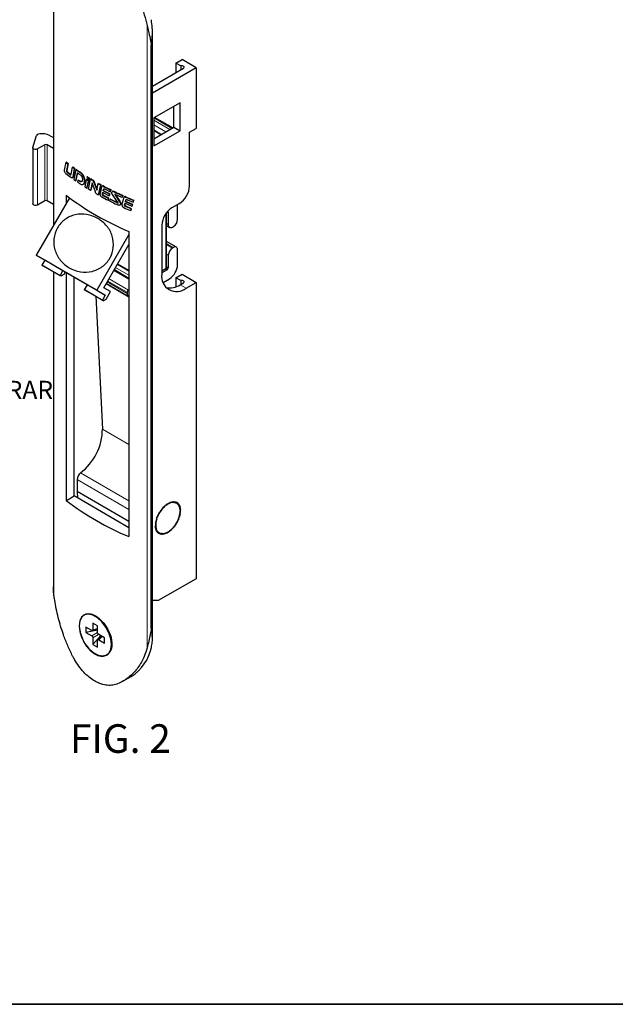
# Paper-space layout 'PAG.2(2)(2)' of a CAD drawing. Units: millimetres. Extents: x 10 to 203, y 5 to 287.
# Drawn here: x 99 to 151, y 10 to 96 of the extents above; entities that cross this region are included whole.
import ezdxf

# ---------------------------------------------------------------- set-up
doc = ezdxf.new("R2010")
doc.units = ezdxf.units.MM
doc.layers.add('LAYOUT_', color=7, linetype='Continuous', lineweight=35)
doc.layers.add('TEXTOS_EM_PORTUGUES', color=7, linetype='Continuous')
doc.styles.add('SLDTEXTSTYLE0', font='TXT', dxfattribs={"width": 0.7})

# ---------------------------------------------------------------- blocks, each defined once
blk = doc.blocks.new('SW_NOTE_0_12')
at = {"layer": 'TEXTOS_EM_PORTUGUES', "color": 0, "char_height": 1.5875, "attachment_point": 2, "style": 'SLDTEXTSTYLE0'}
for s, insert in [('PRESSIONAR E EMPURRAR', (11.435, 2.046)), ('O INDICADOR', (11.89, -1.07))]:
    blk.add_mtext(s, dxfattribs=dict(at, insert=insert))

psp = doc.layouts.new('PAG.2(2)(2)')

# ---------------------------------------------------------------- linework, layer by layer
at = {"color": 8, "linetype": 'Continuous', "lineweight": 18}
for p, q in [((102.053, 100.427), (102.053, 78.233)), ((110.21, 95.648), (110.21, 41.189)), ((110.571, 93.94), (110.59, 93.951)), ((112.384, 86.635), (110.793, 87.554)), ((110.793, 87.35), (112.207, 86.533)), ((111.854, 86.329), (110.793, 86.941)), ((110.793, 86.501), (111.473, 86.109)), ((111.421, 86.079), (110.793, 86.442)), ((100.617, 79.935), (100.617, 84.835)), ((101.253, 80.303), (101.253, 85.202)), ((101.465, 80.303), (101.465, 85.202)), ((103.187, 82.96), (103.151, 82.94)), ((103.738, 82.416), (103.703, 82.396)), ((104.773, 82.041), (104.737, 82.02)), ((106.311, 81.615), (106.276, 81.595)), ((106.41, 81.585), (106.375, 81.564)), ((108.247, 80.672), (108.211, 80.652)), ((108.356, 80.647), (108.32, 80.627)), ((111.984, 79.354), (112.065, 79.307)), ((111.842, 74.353), (111.842, 79.168)), ((111.915, 78.302), (112.065, 78.216)), ((111.915, 76.566), (112.516, 76.219)), ((111.915, 76.465), (112.428, 76.169)), ((111.915, 75.627), (112.065, 75.54)), ((107.296, 74.202), (108.615, 73.441)), ((107.341, 74.278), (108.615, 73.543)), ((107.447, 74.462), (108.615, 73.787)), ((108.615, 74.175), (107.615, 74.753)), ((107.637, 74.791), (108.615, 74.226)), ((111.824, 74.343), (111.959, 74.265)), ((111.915, 74.535), (112.065, 74.449)), ((102.053, 74.058), (102.053, 45.778)), ((106.766, 73.283), (108.459, 72.306)), ((106.872, 73.467), (108.565, 72.489)), ((106.622, 73.033), (108.615, 71.883)), ((106.72, 73.203), (108.459, 72.198)), ((113.091, 72.958), (113.621, 72.652)), ((106.299, 60.331), (108.615, 58.994)), ((104.376, 56.489), (108.615, 54.042)), ((108.615, 53.291), (104.075, 55.912)), ((105.87, 42.534), (105.366, 42.243)), ((105.87, 42.888), (105.463, 42.769)), ((105.964, 42.364), (105.463, 42.075)), ((110.571, 42.881), (110.59, 42.892)), ((106.273, 42.189), (105.967, 41.896))]:
    psp.add_line(p, q, dxfattribs=at)
at = {"color": 7, "linetype": 'Continuous', "lineweight": 25}
for p, q in [((102.008, 99.844), (102.008, 78.154)), ((110.669, 41.996), (110.669, 95.121)), ((110.571, 42.881), (110.571, 93.94)), ((110.59, 93.951), (110.59, 42.892)), ((112.738, 92.351), (113.268, 92.657)), ((113.172, 92.1), (112.738, 92.351)), ((112.738, 92.351), (112.738, 91.534)), ((114.505, 91.943), (113.268, 92.657)), ((114.505, 91.943), (110.669, 89.728)), ((110.669, 90.34), (113.396, 91.914)), ((113.172, 92.1), (113.172, 91.785)), ((114.505, 91.943), (114.505, 86.635)), ((113.091, 88.881), (110.793, 87.554)), ((113.091, 86.431), (113.091, 88.881)), ((112.561, 86.737), (112.561, 88.575)), ((110.793, 87.554), (110.793, 85.105)), ((112.457, 86.677), (110.866, 87.596)), ((110.793, 85.716), (112.561, 86.737)), ((110.793, 85.105), (113.091, 86.431)), ((112.561, 86.737), (113.091, 86.431)), ((113.926, 86.3), (114.505, 86.635)), ((113.926, 81.606), (113.926, 86.3)), ((100.194, 84.962), (100.519, 86.027)), ((101.71, 86), (102.008, 85.828)), ((100.19, 84.937), (100.19, 80.037)), ((101.253, 85.202), (100.617, 84.835)), ((102.008, 84.889), (101.465, 85.202)), ((102.972, 82.987), (103.108, 83.672)), ((103.144, 83.692), (103.108, 83.672)), ((103.272, 83.545), (103.151, 82.94)), ((103.308, 83.565), (103.187, 82.96)), ((103.236, 82.819), (103.201, 82.798)), ((103.308, 83.565), (103.272, 83.545)), ((103.555, 82.636), (103.68, 83.24)), ((103.715, 83.26), (103.68, 83.24)), ((103.82, 83.139), (103.703, 82.396)), ((103.855, 83.16), (103.738, 82.416)), ((103.964, 83.037), (103.783, 82.175)), ((103.855, 83.16), (103.82, 83.139)), ((103.956, 82.053), (104.104, 82.761)), ((103.999, 83.058), (103.964, 83.037)), ((103.991, 82.074), (104.139, 82.781)), ((104.104, 82.761), (104.3, 82.624)), ((104.358, 82.811), (104.323, 82.791)), ((103.513, 82.608), (103.478, 82.587)), ((103.645, 82.301), (103.695, 82.33)), ((103.991, 82.074), (103.956, 82.053)), ((104.139, 82.09), (104.107, 81.948)), ((104.175, 82.11), (104.139, 82.09)), ((104.263, 82.007), (104.139, 82.09)), ((104.298, 82.027), (104.175, 82.11)), ((104.298, 82.027), (104.263, 82.007)), ((104.881, 82.152), (104.742, 81.527)), ((104.916, 82.173), (104.881, 82.152)), ((105.066, 82.034), (104.881, 82.152)), ((105.101, 82.055), (104.916, 82.173)), ((104.926, 81.41), (105.066, 82.034)), ((104.976, 82.411), (104.941, 82.391)), ((104.961, 81.431), (105.101, 82.055)), ((105.062, 81.328), (105.264, 82.193)), ((105.101, 82.055), (105.066, 82.034)), ((105.128, 82.276), (105.086, 82.098)), ((105.122, 82.118), (105.086, 82.098)), ((105.163, 82.296), (105.122, 82.118)), ((105.163, 82.296), (105.128, 82.276)), ((105.403, 81.862), (105.249, 81.214)), ((105.299, 82.214), (105.264, 82.193)), ((105.438, 81.883), (105.285, 81.235)), ((105.68, 81.092), (105.403, 81.862)), ((105.447, 82.126), (105.412, 82.105)), ((105.565, 81.964), (105.53, 81.944)), ((105.53, 81.944), (105.792, 81.243)), ((105.565, 81.964), (105.827, 81.264)), ((104.588, 81.734), (104.642, 81.765)), ((104.961, 81.431), (104.926, 81.41)), ((105.249, 81.214), (105.062, 81.328)), ((105.285, 81.235), (105.249, 81.214)), ((105.792, 81.243), (105.924, 81.81)), ((106.12, 81.702), (105.916, 80.825)), ((105.959, 81.831), (105.924, 81.81)), ((106.155, 81.722), (105.952, 80.845)), ((106.228, 81.532), (106.086, 80.942)), ((106.155, 81.722), (106.12, 81.702)), ((106.309, 81.616), (106.255, 81.585)), ((106.296, 80.884), (106.33, 81.034)), ((106.33, 81.034), (106.887, 80.739)), ((106.331, 80.905), (106.366, 81.054)), ((106.363, 81.164), (106.398, 81.299)), ((106.398, 81.184), (106.363, 81.164)), ((106.932, 80.865), (106.363, 81.164)), ((106.398, 81.184), (106.433, 81.319)), ((106.433, 81.319), (106.398, 81.299)), ((106.967, 80.885), (106.398, 81.184)), ((106.433, 81.319), (106.45, 81.348)), ((106.523, 81.315), (106.97, 81.082)), ((106.97, 81.082), (107.015, 81.235)), ((107.006, 81.102), (106.97, 81.082)), ((107.006, 81.102), (107.051, 81.255)), ((107.051, 81.255), (107.015, 81.235)), ((107.196, 81.132), (107.149, 81.105)), ((107.399, 81.085), (107.364, 81.064)), ((103.406, 80.576), (100.495, 75.535)), ((101.253, 80.303), (100.617, 79.935)), ((102.008, 79.99), (101.465, 80.303)), ((103.135, 80.106), (103.135, 80.785)), ((105.952, 80.845), (105.916, 80.825)), ((106.331, 80.905), (106.296, 80.884)), ((106.447, 80.74), (106.411, 80.719)), ((106.829, 80.502), (106.411, 80.719)), ((106.864, 80.522), (106.447, 80.74)), ((106.786, 80.36), (106.829, 80.502)), ((106.821, 80.381), (106.786, 80.36)), ((106.821, 80.381), (106.864, 80.522)), ((106.864, 80.522), (106.829, 80.502)), ((106.887, 80.739), (106.932, 80.865)), ((106.923, 80.76), (106.887, 80.739)), ((106.923, 80.76), (106.967, 80.885)), ((106.929, 80.288), (106.973, 80.432)), ((106.967, 80.885), (106.932, 80.865)), ((107.008, 80.452), (106.973, 80.432)), ((106.973, 80.432), (107.629, 80.114)), ((107.008, 80.452), (107.664, 80.134)), ((107.647, 80.166), (107.175, 80.84)), ((107.437, 80.834), (107.402, 80.814)), ((107.402, 80.814), (107.773, 80.249)), ((107.986, 80.602), (107.421, 80.865)), ((107.437, 80.834), (107.808, 80.269)), ((107.664, 80.134), (107.629, 80.114)), ((107.808, 80.269), (107.773, 80.249)), ((108.033, 80.754), (107.986, 80.602)), ((108.022, 80.623), (107.986, 80.602)), ((108.159, 80.587), (107.997, 80.006)), ((108.068, 80.774), (108.022, 80.623)), ((108.068, 80.774), (108.033, 80.754)), ((108.246, 80.674), (108.186, 80.639)), ((108.31, 80.223), (108.345, 80.359)), ((108.345, 80.243), (108.31, 80.223)), ((108.933, 79.955), (108.31, 80.223)), ((108.345, 80.243), (108.381, 80.379)), ((108.381, 80.379), (108.345, 80.359)), ((108.968, 79.976), (108.345, 80.243)), ((108.381, 80.379), (108.4, 80.41)), ((108.482, 80.381), (108.973, 80.173)), ((108.973, 80.173), (109.021, 80.332)), ((109.008, 80.193), (108.973, 80.173)), ((109.008, 80.193), (109.056, 80.353)), ((109.056, 80.353), (109.021, 80.332)), ((107.788, 79.902), (107.856, 79.941)), ((107.889, 79.97), (107.854, 79.95)), ((107.889, 79.97), (107.855, 79.944)), ((108.235, 79.944), (108.274, 80.091)), ((108.27, 79.964), (108.235, 79.944)), ((108.27, 79.964), (108.309, 80.111)), ((108.274, 80.091), (108.884, 79.827)), ((108.397, 79.806), (108.361, 79.786)), ((108.818, 79.589), (108.361, 79.786)), ((108.854, 79.609), (108.397, 79.806)), ((108.771, 79.445), (108.818, 79.589)), ((108.806, 79.466), (108.771, 79.445)), ((108.806, 79.466), (108.854, 79.609)), ((108.854, 79.609), (108.818, 79.589)), ((108.884, 79.827), (108.933, 79.955)), ((108.92, 79.848), (108.884, 79.827)), ((108.92, 79.848), (108.968, 79.976)), ((108.968, 79.976), (108.933, 79.955)), ((111.915, 74.455), (111.915, 79.269)), ((112.065, 79.307), (112.065, 78.216)), ((113.042, 80.075), (112.384, 79.695)), ((112.879, 78.685), (112.879, 79.981)), ((108.615, 77.621), (108.615, 50.92)), ((111.5, 78.164), (111.5, 73.877)), ((111.915, 78.129), (112.172, 77.981)), ((112.428, 78.006), (112.516, 78.056)), ((108.615, 77.351), (105.798, 72.473)), ((112.772, 76.245), (111.915, 76.739)), ((106.423, 72.69), (108.615, 76.485)), ((112.516, 76.219), (112.428, 76.169)), ((112.879, 74.714), (112.879, 76.01)), ((105.798, 72.473), (100.495, 75.535)), ((100.495, 75.535), (101.245, 75.102)), ((101.245, 75.102), (100.995, 74.669)), ((102.836, 74.183), (101.245, 75.102)), ((112.065, 75.54), (112.065, 74.449)), ((100.995, 74.669), (101.07, 74.625)), ((102.586, 73.75), (100.995, 74.669)), ((102.661, 73.707), (101.07, 74.625)), ((102.586, 73.75), (102.836, 74.183)), ((103.036, 74.068), (102.836, 74.183)), ((108.615, 73.491), (107.318, 74.24)), ((107.615, 74.753), (108.615, 74.175)), ((111.842, 74.353), (111.5, 74.156)), ((111.959, 74.265), (111.5, 74)), ((102.008, 74.084), (102.008, 46.528)), ((102.661, 73.707), (102.586, 73.75)), ((102.911, 73.851), (102.661, 73.707)), ((103.036, 74.068), (102.911, 73.851)), ((104.957, 72.958), (103.036, 74.068)), ((103.135, 54.084), (103.135, 74.011)), ((103.81, 54.474), (103.81, 73.621)), ((111.609, 73.165), (112.172, 73.489)), ((112.738, 73.57), (113.268, 73.877)), ((113.172, 73.32), (112.738, 73.57)), ((112.738, 73.57), (112.738, 72.788)), ((113.172, 73.32), (113.172, 73.004)), ((113.268, 73.877), (114.505, 73.162)), ((104.957, 72.958), (104.707, 72.525)), ((106.298, 71.607), (104.707, 72.525)), ((104.782, 72.482), (104.707, 72.525)), ((106.373, 71.564), (104.782, 72.482)), ((106.548, 72.04), (104.957, 72.958)), ((105.798, 72.473), (106.548, 72.04)), ((106.998, 72.358), (106.423, 72.69)), ((106.646, 73.076), (108.563, 71.969)), ((108.615, 72.518), (108.565, 72.489)), ((113.091, 72.958), (113.396, 73.134)), ((113.621, 72.652), (114.505, 73.162)), ((114.505, 73.162), (114.505, 47.237)), ((105.711, 71.946), (106.299, 60.331)), ((106.548, 72.04), (106.298, 71.607)), ((106.298, 71.607), (106.373, 71.564)), ((106.373, 71.564), (106.623, 71.708)), ((106.623, 71.708), (106.998, 72.358)), ((108.459, 72.306), (108.459, 72.198)), ((104.075, 55.912), (104.075, 54.859)), ((103.135, 54.084), (103.81, 54.474)), ((108.615, 51.7), (103.81, 54.474)), ((108.615, 52.238), (104.075, 54.859)), ((104.075, 54.859), (104.12, 54.295)), ((111.536, 53.422), (111.538, 53.31)), ((111.536, 53.422), (111.613, 53.395)), ((111.613, 53.395), (111.572, 53.419)), ((111.619, 53.512), (111.613, 53.395)), ((111.619, 53.512), (111.69, 53.475)), ((111.69, 53.475), (111.648, 53.499)), ((111.704, 53.596), (111.69, 53.475)), ((111.704, 53.596), (111.77, 53.549)), ((111.792, 53.672), (111.77, 53.549)), ((111.792, 53.672), (111.851, 53.616)), ((111.881, 53.742), (111.851, 53.616)), ((111.881, 53.742), (111.934, 53.677)), ((111.971, 53.803), (111.934, 53.677)), ((111.971, 53.803), (112.017, 53.73)), ((112.061, 53.857), (112.017, 53.73)), ((112.061, 53.857), (112.1, 53.775)), ((112.151, 53.902), (112.1, 53.775)), ((112.151, 53.902), (112.183, 53.812)), ((112.24, 53.938), (112.183, 53.812)), ((112.24, 53.938), (112.265, 53.841)), ((112.328, 53.965), (112.265, 53.841)), ((112.328, 53.965), (112.345, 53.862)), ((112.414, 53.983), (112.345, 53.862)), ((112.414, 53.983), (112.423, 53.874)), ((112.498, 53.991), (112.423, 53.874)), ((112.498, 53.991), (112.499, 53.878)), ((112.578, 53.99), (112.499, 53.878)), ((112.578, 53.99), (112.571, 53.873)), ((112.655, 53.98), (112.571, 53.873)), ((112.655, 53.98), (112.64, 53.859)), ((112.728, 53.961), (112.64, 53.859)), ((112.728, 53.961), (112.705, 53.837)), ((112.797, 53.932), (112.705, 53.837)), ((112.797, 53.932), (112.766, 53.806)), ((112.86, 53.894), (112.766, 53.806)), ((112.86, 53.894), (112.822, 53.767)), ((112.918, 53.848), (112.822, 53.767)), ((112.918, 53.848), (112.873, 53.721)), ((112.97, 53.793), (112.873, 53.721)), ((112.97, 53.793), (112.918, 53.666)), ((113.016, 53.73), (112.918, 53.666)), ((113.016, 53.73), (112.958, 53.605)), ((113.056, 53.659), (112.958, 53.605)), ((113.056, 53.659), (112.991, 53.536)), ((113.089, 53.581), (112.991, 53.536)), ((113.089, 53.581), (113.019, 53.461)), ((113.115, 53.496), (113.019, 53.461)), ((113.115, 53.496), (113.04, 53.38)), ((111.03, 52.554), (111.129, 52.607)), ((111.03, 52.554), (111.091, 52.5)), ((111.074, 52.671), (111.172, 52.714)), ((111.074, 52.671), (111.129, 52.607)), ((111.129, 52.607), (111.089, 52.63)), ((111.125, 52.787), (111.221, 52.82)), ((111.125, 52.787), (111.172, 52.714)), ((111.172, 52.714), (111.133, 52.737)), ((111.181, 52.901), (111.276, 52.924)), ((111.181, 52.901), (111.221, 52.82)), ((111.221, 52.82), (111.183, 52.842)), ((111.276, 52.924), (111.238, 52.946)), ((111.243, 53.012), (111.335, 53.026)), ((111.243, 53.012), (111.276, 52.924)), ((111.335, 53.026), (111.297, 53.048)), ((111.31, 53.121), (111.399, 53.124)), ((111.31, 53.121), (111.335, 53.026)), ((111.399, 53.124), (111.36, 53.147)), ((111.381, 53.226), (111.399, 53.124)), ((111.381, 53.226), (111.467, 53.219)), ((111.467, 53.219), (111.428, 53.242)), ((111.457, 53.327), (111.467, 53.219)), ((111.457, 53.327), (111.538, 53.31)), ((111.538, 53.31), (111.498, 53.333)), ((113.067, 52.65), (112.969, 52.588)), ((113.029, 52.533), (112.969, 52.588)), ((113.098, 52.766), (113, 52.695)), ((113.067, 52.65), (113, 52.695)), ((113.122, 52.88), (113.026, 52.801)), ((113.098, 52.766), (113.026, 52.801)), ((113.135, 53.405), (113.04, 53.38)), ((113.139, 52.993), (113.045, 52.906)), ((113.122, 52.88), (113.045, 52.906)), ((113.135, 53.405), (113.054, 53.294)), ((113.147, 53.309), (113.054, 53.294)), ((113.149, 53.102), (113.057, 53.008)), ((113.139, 52.993), (113.057, 53.008)), ((113.147, 53.309), (113.062, 53.203)), ((113.151, 53.208), (113.062, 53.203)), ((113.151, 53.208), (113.063, 53.107)), ((113.149, 53.102), (113.063, 53.107)), ((110.908, 51.88), (110.997, 51.981)), ((110.908, 51.88), (110.998, 51.885)), ((110.911, 51.986), (111.003, 52.08)), ((110.911, 51.986), (110.997, 51.981)), ((110.913, 51.779), (110.998, 51.885)), ((110.913, 51.779), (111.006, 51.794)), ((110.92, 52.095), (111.015, 52.182)), ((110.92, 52.095), (111.003, 52.08)), ((110.925, 51.682), (111.006, 51.794)), ((110.925, 51.682), (111.02, 51.708)), ((110.937, 52.208), (111.034, 52.287)), ((110.937, 52.208), (111.015, 52.182)), ((110.944, 51.591), (111.02, 51.708)), ((110.961, 52.322), (111.059, 52.393)), ((110.961, 52.322), (111.034, 52.287)), ((110.992, 52.438), (111.091, 52.5)), ((110.992, 52.438), (111.059, 52.393)), ((111.059, 52.393), (111.018, 52.417)), ((111.091, 52.5), (111.05, 52.523)), ((112.441, 51.576), (112.447, 51.693)), ((112.523, 51.666), (112.447, 51.693)), ((112.603, 51.761), (112.521, 51.778)), ((112.523, 51.666), (112.521, 51.778)), ((112.678, 51.862), (112.593, 51.869)), ((112.603, 51.761), (112.593, 51.869)), ((112.75, 51.967), (112.661, 51.963)), ((112.678, 51.862), (112.661, 51.963)), ((112.817, 52.075), (112.725, 52.062)), ((112.75, 51.967), (112.725, 52.062)), ((112.879, 52.187), (112.784, 52.163)), ((112.817, 52.075), (112.784, 52.163)), ((112.935, 52.301), (112.838, 52.268)), ((112.879, 52.187), (112.838, 52.268)), ((112.985, 52.417), (112.887, 52.374)), ((112.935, 52.301), (112.887, 52.374)), ((113.029, 52.533), (112.931, 52.481)), ((112.985, 52.417), (112.931, 52.481)), ((110.944, 51.591), (111.041, 51.627)), ((110.97, 51.507), (111.041, 51.627)), ((110.97, 51.507), (111.068, 51.552)), ((111.003, 51.429), (111.068, 51.552)), ((111.003, 51.429), (111.102, 51.483)), ((111.043, 51.358), (111.102, 51.483)), ((111.043, 51.358), (111.141, 51.422)), ((111.089, 51.295), (111.141, 51.422)), ((111.089, 51.295), (111.187, 51.367)), ((111.142, 51.24), (111.187, 51.367)), ((111.142, 51.24), (111.238, 51.32)), ((111.2, 51.194), (111.238, 51.32)), ((111.2, 51.194), (111.294, 51.282)), ((111.263, 51.156), (111.294, 51.282)), ((111.263, 51.156), (111.354, 51.251)), ((111.331, 51.127), (111.354, 51.251)), ((111.331, 51.127), (111.419, 51.229)), ((111.404, 51.108), (111.419, 51.229)), ((111.404, 51.108), (111.489, 51.215)), ((111.481, 51.097), (111.489, 51.215)), ((111.481, 51.097), (111.561, 51.21)), ((111.562, 51.097), (111.561, 51.21)), ((111.562, 51.097), (111.637, 51.213)), ((111.645, 51.105), (111.637, 51.213)), ((111.645, 51.105), (111.715, 51.226)), ((111.731, 51.123), (111.715, 51.226)), ((111.731, 51.123), (111.795, 51.246)), ((111.819, 51.15), (111.795, 51.246)), ((111.819, 51.15), (111.877, 51.276)), ((111.909, 51.186), (111.877, 51.276)), ((111.909, 51.186), (111.96, 51.313)), ((111.999, 51.231), (111.96, 51.313)), ((111.999, 51.231), (112.043, 51.358)), ((112.089, 51.285), (112.043, 51.358)), ((112.089, 51.285), (112.126, 51.411)), ((112.179, 51.346), (112.126, 51.411)), ((112.179, 51.346), (112.208, 51.472)), ((112.268, 51.416), (112.208, 51.472)), ((112.268, 51.416), (112.29, 51.539)), ((112.355, 51.492), (112.29, 51.539)), ((112.355, 51.492), (112.369, 51.613)), ((112.441, 51.576), (112.369, 51.613)), ((114.505, 47.237), (111.182, 45.319)), ((111.182, 45.319), (110.669, 45.326)), ((104.694, 44.052), (104.666, 44.037)), ((105.87, 43.126), (105.463, 43.361)), ((105.463, 43.361), (105.463, 42.769)), ((105.87, 42.534), (105.87, 43.126)), ((105.366, 42.713), (104.853, 43.009)), ((104.853, 43.009), (104.853, 42.539)), ((105.87, 42.74), (104.853, 42.539)), ((104.853, 42.539), (105.366, 42.243)), ((105.424, 42.702), (105.87, 42.832)), ((106.145, 42.263), (105.463, 41.483)), ((106.225, 42.217), (105.889, 41.896)), ((106.48, 42.07), (105.967, 42.366)), ((105.463, 42.075), (105.463, 41.483)), ((105.463, 41.483), (105.87, 41.248)), ((105.87, 41.248), (105.87, 41.84)), ((105.967, 41.896), (106.48, 41.6)), ((106.48, 41.6), (106.48, 42.07)), ((106.666, 40.572), (106.694, 40.588)), ((108.085, 38.264), (108.825, 38.691))]:
    psp.add_line(p, q, dxfattribs=at)
at = {"color": 7, "linetype": 'Continuous', "lineweight": 25, "flags": 128}
for points in [[(113.396, 91.914), (113.436, 91.947), (113.454, 91.986), (113.448, 92.025), (113.419, 92.061), (113.37, 92.09), (113.307, 92.107), (113.239, 92.11), (113.172, 92.1)], [(100.617, 84.835), (100.553, 84.808), (100.478, 84.794), (100.399, 84.794), (100.325, 84.809), (100.261, 84.836), (100.216, 84.873), (100.193, 84.916), (100.194, 84.962)], [(100.617, 79.935), (100.553, 79.909), (100.478, 79.895), (100.399, 79.895), (100.325, 79.909), (100.261, 79.936), (100.216, 79.974), (100.193, 80.017), (100.19, 80.037)], [(113.396, 73.134), (113.436, 73.167), (113.454, 73.205), (113.448, 73.245), (113.419, 73.281), (113.37, 73.309), (113.307, 73.326), (113.239, 73.33), (113.172, 73.32)], [(113.118, 53.173), (113.059, 53.546), (112.888, 53.811), (112.625, 53.939), (112.297, 53.916), (111.941, 53.744), (111.594, 53.443), (111.294, 53.044), (111.074, 52.591), (110.958, 52.133), (110.958, 51.719), (111.074, 51.395), (111.294, 51.196), (111.594, 51.143), (111.941, 51.242), (112.297, 51.482), (112.625, 51.837), (112.888, 52.269), (113.059, 52.731), (113.118, 53.173)], [(107.081, 41.488), (107.023, 41.981), (106.856, 42.501), (106.592, 43.004), (106.254, 43.451), (105.868, 43.805), (105.465, 44.037), (105.079, 44.129), (104.74, 44.073), (104.477, 43.874), (104.309, 43.548), (104.252, 43.121), (104.309, 42.628), (104.477, 42.108), (104.74, 41.605), (105.079, 41.158), (105.465, 40.804), (105.868, 40.572), (106.254, 40.48), (106.592, 40.536), (106.856, 40.735), (107.023, 41.061), (107.081, 41.488)], [(104.339, 43.461), (104.35, 43.543), (104.424, 43.768), (104.539, 43.956), (104.683, 44.087), (104.864, 44.167), (105.061, 44.191), (105.284, 44.159), (105.507, 44.08), (105.745, 43.951), (105.97, 43.787), (106.196, 43.581), (106.405, 43.349), (106.6, 43.087), (106.771, 42.805), (106.916, 42.504), (107.027, 42.196), (107.101, 41.884), (107.133, 41.583), (107.119, 41.294), (107.061, 41.039), (106.956, 40.814), (106.715, 40.561), (106.715, 40.561)]]:
    psp.add_lwpolyline(points, dxfattribs=at)
at = {"color": 7, "linetype": 'Continuous', "lineweight": 25}
for centre, radius, start, end in [((101.001, 84.623), 1.548, 62.7531, 101.73377), ((100.702, 85.935), 0.205, 94.43054, 153.16311), ((101.359, 84.997), 0.231, 62.60952, 117.39053), ((114.919, 98.719), 19.129, 231.87064, 232.49331), ((114.954, 98.739), 19.129, 231.87064, 232.49331), ((115.111, 98.166), 19.443, 232.22633, 233.25194), ((115.146, 98.187), 19.443, 232.22633, 233.25194), ((115.612, 99.645), 20.285, 233.9706, 234.45782), ((115.647, 99.665), 20.285, 233.9706, 234.45782), ((116.091, 100.326), 21.118, 234.95082, 236.13253), ((116.128, 100.348), 21.121, 234.9509, 236.13245), ((115.096, 97.958), 19.418, 231.78737, 233.59834), ((115.771, 98.878), 20.559, 234.33203, 234.92071), ((116.189, 99.479), 21.291, 235.42711, 236.21825), ((117.089, 101.86), 22.948, 238.03713, 238.58432), ((117.12, 101.874), 22.94, 238.03695, 238.58433), ((117.408, 102.385), 23.562, 238.97627, 239.39441), ((117.439, 102.398), 23.554, 238.97631, 239.39459), ((116.87, 100.519), 22.534, 237.43855, 237.99274), ((118.079, 103.553), 24.91, 240.79273, 241.30835), ((118.121, 103.586), 24.924, 240.79288, 241.3082), ((118.706, 104.725), 26.239, 241.96759, 243.54048), ((118.742, 104.747), 26.241, 241.96764, 243.54043), ((119.546, 106.441), 28.149, 244.35743, 245.8594), ((119.582, 106.463), 28.151, 244.35748, 245.85936), ((112.007, 81.693), 1.921, 302.60505, 357.39492), ((101.359, 80.098), 0.231, 62.60952, 117.39053), ((117.81, 99.878), 24.082, 232.45286, 247.55134), ((117.907, 102.256), 24.557, 240.51693, 240.77244), ((118.545, 103.425), 25.889, 241.62098, 242.98676), ((119.188, 104.699), 27.317, 243.33298, 244.862), ((120.263, 108.066), 29.925, 246.47853, 247.93371), ((120.298, 108.084), 29.923, 246.4785, 247.93379), ((120.124, 106.749), 29.57, 246.15806, 247.42115), ((113.419, 78.077), 1.921, 122.60596, 177.39401), ((112.001, 79.318), 0.0654, 350.4866, 82.4976), ((112.09, 78.721), 0.789, 302.606, 357.39449), ((112.287, 78.18), 0.224, 170.78559, 309.20219), ((112.854, 75.504), 0.789, 122.6049, 177.39463), ((112.657, 76.045), 0.224, 350.78619, 129.20448), ((111.79, 74.468), 0.126, 294.37464, 354.30522), ((111.835, 74.459), 0.231, 302.61103, 357.39118), ((111.343, 74.784), 1.537, 302.60493, 357.39513), ((112.793, 73.667), 1.31, 170.78639, 309.20265), ((108.689, 72.295), 0.231, 122.60359, 177.39538), ((112.165, 74.318), 1.645, 260.01781, 304.26663), ((108.682, 72.165), 0.225, 171.39809, 252.64633), ((101.365, 60.398), 4.934, 307.6055, 359.22328), ((104.855, 55.872), 0.781, 127.82644, 177.11584), ((117.81, 73.177), 24.082, 232.45286, 247.55134), ((106.755, 41.999), 3.902, 302.02891, 348.62785)]:
    psp.add_arc(centre, radius, start, end, dxfattribs=at)
for points, knots in [([(107.831, 100.715), (107.933, 100.568), (108.336, 99.983), (108.982, 98.911), (109.577, 97.665), (109.982, 96.568), (110.133, 95.956), (110.21, 95.648)], [0, 0, 0, 0, 0.091166, 0.362263, 0.640842, 0.819349, 1, 1, 1, 1]), ([(110.21, 95.648), (110.249, 95.478), (110.337, 95.089), (110.446, 94.626), (110.531, 94.235), (110.558, 94.038), (110.571, 93.94)], [0, 0, 0, 0, 0.279304, 0.638445, 0.81907, 1, 1, 1, 1]), ([(110.59, 93.951), (110.59, 93.951), (110.59, 94.042), (110.666, 94.541), (110.7, 95.278), (110.613, 95.915), (110.581, 96.149)], [0, 0, 0, 0, 0.000021, 0.13726, 0.682258, 1, 1, 1, 1]), ([(103.085, 82.701), (103.068, 82.719), (103.035, 82.756), (103.001, 82.822), (102.981, 82.876), (102.972, 82.917), (102.968, 82.956), (102.971, 82.977), (102.972, 82.987)], [0, 0, 0, 0, 0.2493436, 0.4986038, 0.6239182, 0.748701, 0.8738977, 1, 1, 1, 1]), ([(103.151, 82.94), (103.15, 82.929), (103.149, 82.913), (103.153, 82.886), (103.159, 82.866), (103.167, 82.846), (103.177, 82.828), (103.188, 82.811), (103.197, 82.802), (103.201, 82.798)], [0, 0, 0, 0, 0.2489756, 0.3742279, 0.4988858, 0.6240472, 0.7489343, 0.8739049, 1, 1, 1, 1]), ([(103.187, 82.96), (103.186, 82.949), (103.184, 82.928), (103.192, 82.891), (103.205, 82.858), (103.221, 82.834), (103.232, 82.823), (103.236, 82.819)], [0, 0, 0, 0, 0.256216, 0.477281, 0.685108, 0.868228, 1, 1, 1, 1]), ([(104.737, 82.02), (104.737, 82.054), (104.736, 82.121), (104.712, 82.234), (104.673, 82.347), (104.62, 82.459), (104.555, 82.562), (104.457, 82.685), (104.377, 82.749), (104.323, 82.791)], [0, 0, 0, 0, 0.125055, 0.250001, 0.375241, 0.500188, 0.625094, 0.750385, 1, 1, 1, 1]), ([(104.773, 82.041), (104.77, 82.094), (104.765, 82.202), (104.705, 82.384), (104.613, 82.557), (104.491, 82.708), (104.404, 82.776), (104.358, 82.811)], [0, 0, 0, 0, 0.19477, 0.389164, 0.590513, 0.787427, 1, 1, 1, 1]), ([(103.478, 82.587), (103.483, 82.584), (103.493, 82.578), (103.512, 82.574), (103.531, 82.581), (103.547, 82.604), (103.552, 82.625), (103.555, 82.636)], [0, 0, 0, 0, 0.125464, 0.250591, 0.49992, 0.749738, 1, 1, 1, 1]), ([(103.513, 82.608), (103.521, 82.603), (103.531, 82.596), (103.538, 82.597), (103.54, 82.597)], [0, 0, 0, 0, 0.839696, 1, 1, 1, 1]), ([(103.703, 82.396), (103.699, 82.378), (103.691, 82.341), (103.668, 82.312), (103.643, 82.302), (103.614, 82.303), (103.589, 82.319), (103.573, 82.329)], [0, 0, 0, 0, 0.249969, 0.499568, 0.624584, 0.749651, 1, 1, 1, 1]), ([(103.738, 82.416), (103.733, 82.391), (103.725, 82.353), (103.702, 82.337), (103.694, 82.332)], [0, 0, 0, 0, 0.666164, 1, 1, 1, 1]), ([(104.542, 82.15), (104.538, 82.108), (104.531, 82.046), (104.495, 81.992), (104.448, 81.956), (104.369, 81.951), (104.298, 81.988), (104.263, 82.007)], [0, 0, 0, 0, 0.249215, 0.374503, 0.499444, 0.749032, 1, 1, 1, 1]), ([(104.501, 81.996), (104.484, 81.988), (104.446, 81.969), (104.373, 81.986), (104.322, 82.014), (104.298, 82.027)], [0, 0, 0, 0, 0.303075, 0.679451, 1, 1, 1, 1]), ([(104.3, 82.624), (104.333, 82.599), (104.383, 82.561), (104.445, 82.487), (104.485, 82.422), (104.515, 82.351), (104.539, 82.257), (104.541, 82.193), (104.542, 82.15)], [0, 0, 0, 0, 0.248595, 0.373164, 0.498464, 0.623877, 0.749143, 1, 1, 1, 1]), ([(104.35, 81.783), (104.375, 81.767), (104.426, 81.736), (104.499, 81.718), (104.565, 81.723), (104.641, 81.759), (104.713, 81.849), (104.729, 81.963), (104.737, 82.02)], [0, 0, 0, 0, 0.125172, 0.250078, 0.375332, 0.500599, 0.750285, 1, 1, 1, 1]), ([(104.639, 81.771), (104.655, 81.779), (104.704, 81.804), (104.754, 81.897), (104.767, 81.994), (104.773, 82.041)], [0, 0, 0, 0, 0.202927, 0.620895, 1, 1, 1, 1]), ([(105.086, 82.098), (105.083, 82.123), (105.077, 82.174), (105.042, 82.254), (104.995, 82.327), (104.959, 82.37), (104.941, 82.391)], [0, 0, 0, 0, 0.249491, 0.499048, 0.745604, 1, 1, 1, 1]), ([(105.412, 82.105), (105.424, 82.097), (105.45, 82.081), (105.485, 82.042), (105.513, 81.994), (105.524, 81.96), (105.53, 81.944)], [0, 0, 0, 0, 0.249945, 0.498159, 0.748402, 1, 1, 1, 1]), ([(105.447, 82.126), (105.464, 82.114), (105.494, 82.095), (105.53, 82.049), (105.552, 82.006), (105.561, 81.977), (105.565, 81.964)], [0, 0, 0, 0, 0.338225, 0.571182, 0.803627, 1, 1, 1, 1]), ([(105.821, 80.879), (105.812, 80.883), (105.796, 80.891), (105.772, 80.912), (105.75, 80.938), (105.713, 80.996), (105.694, 81.049), (105.68, 81.092)], [0, 0, 0, 0, 0.125614, 0.250921, 0.376371, 0.501875, 1, 1, 1, 1]), ([(106.276, 81.595), (106.264, 81.589), (106.24, 81.578), (106.232, 81.548), (106.228, 81.532)], [0, 0, 0, 0, 0.499768, 1, 1, 1, 1]), ([(106.375, 81.564), (106.358, 81.573), (106.332, 81.586), (106.298, 81.597), (106.283, 81.596), (106.276, 81.595)], [0, 0, 0, 0, 0.501251, 0.751379, 1, 1, 1, 1]), ([(106.41, 81.585), (106.401, 81.589), (106.384, 81.599), (106.355, 81.611), (106.329, 81.618), (106.315, 81.616), (106.311, 81.615)], [0, 0, 0, 0, 0.258183, 0.516504, 0.859933, 1, 1, 1, 1]), ([(106.398, 81.299), (106.403, 81.311), (106.41, 81.328), (106.427, 81.343), (106.443, 81.349), (106.461, 81.348), (106.489, 81.339), (106.509, 81.325), (106.523, 81.315)], [0, 0, 0, 0, 0.250107, 0.373887, 0.498755, 0.624147, 0.749212, 1, 1, 1, 1]), ([(107.175, 80.84), (107.162, 80.86), (107.137, 80.9), (107.111, 80.964), (107.104, 81.027), (107.117, 81.057), (107.123, 81.072)], [0, 0, 0, 0, 0.250605, 0.500704, 0.749956, 1, 1, 1, 1]), ([(107.123, 81.072), (107.135, 81.088), (107.153, 81.112), (107.191, 81.124), (107.234, 81.125), (107.293, 81.106), (107.34, 81.078), (107.364, 81.064)], [0, 0, 0, 0, 0.249493, 0.374753, 0.499856, 0.749784, 1, 1, 1, 1]), ([(107.197, 81.131), (107.212, 81.138), (107.242, 81.149), (107.314, 81.134), (107.366, 81.104), (107.399, 81.085)], [0, 0, 0, 0, 0.278422, 0.538319, 1, 1, 1, 1]), ([(106.086, 80.942), (106.082, 80.921), (106.076, 80.889), (106.083, 80.837), (106.093, 80.811), (106.097, 80.798)], [0, 0, 0, 0, 0.499355, 0.748958, 1, 1, 1, 1]), ([(106.097, 80.798), (106.105, 80.78), (106.121, 80.746), (106.157, 80.702), (106.198, 80.669), (106.226, 80.655), (106.239, 80.647)], [0, 0, 0, 0, 0.249724, 0.49935, 0.749105, 1, 1, 1, 1]), ([(106.411, 80.719), (106.396, 80.727), (106.374, 80.737), (106.344, 80.759), (106.323, 80.78), (106.306, 80.806), (106.298, 80.829), (106.295, 80.847), (106.294, 80.865), (106.295, 80.876), (106.296, 80.884)], [0, 0, 0, 0, 0.249558, 0.375033, 0.499474, 0.623999, 0.748725, 0.811511, 0.874283, 1, 1, 1, 1]), ([(106.447, 80.74), (106.427, 80.749), (106.4, 80.763), (106.365, 80.793), (106.345, 80.819), (106.333, 80.849), (106.329, 80.878), (106.33, 80.896), (106.331, 80.905)], [0, 0, 0, 0, 0.3235514, 0.4586139, 0.5950419, 0.7168886, 0.8561903, 1, 1, 1, 1]), ([(107.421, 80.865), (107.411, 80.871), (107.397, 80.879), (107.382, 80.884), (107.375, 80.884), (107.372, 80.883), (107.37, 80.881), (107.369, 80.878), (107.37, 80.871), (107.374, 80.86), (107.384, 80.839), (107.395, 80.824), (107.402, 80.814)], [0, 0, 0, 0, 0.249585, 0.373756, 0.405326, 0.436339, 0.467618, 0.49928, 0.527752, 0.625067, 0.74821, 1, 1, 1, 1]), ([(107.629, 80.114), (107.638, 80.109), (107.652, 80.102), (107.668, 80.098), (107.675, 80.1), (107.678, 80.102), (107.679, 80.105), (107.679, 80.109), (107.677, 80.119), (107.666, 80.14), (107.654, 80.156), (107.647, 80.166)], [0, 0, 0, 0, 0.249234, 0.373859, 0.436607, 0.468121, 0.499669, 0.529253, 0.562779, 0.749749, 1, 1, 1, 1]), ([(107.773, 80.249), (107.792, 80.225), (107.822, 80.189), (107.852, 80.134), (107.867, 80.092), (107.875, 80.052), (107.875, 80.001), (107.862, 79.97), (107.854, 79.95)], [0, 0, 0, 0, 0.249761, 0.374915, 0.499845, 0.625002, 0.749756, 1, 1, 1, 1]), ([(107.808, 80.269), (107.833, 80.238), (107.874, 80.187), (107.906, 80.108), (107.913, 80.039), (107.902, 79.996), (107.891, 79.974), (107.889, 79.97)], [0, 0, 0, 0, 0.322818, 0.514503, 0.70663, 0.955741, 1, 1, 1, 1]), ([(108.211, 80.652), (108.199, 80.646), (108.173, 80.633), (108.164, 80.602), (108.159, 80.587)], [0, 0, 0, 0, 0.49978, 1, 1, 1, 1]), ([(108.32, 80.627), (108.301, 80.634), (108.273, 80.646), (108.236, 80.655), (108.22, 80.653), (108.211, 80.652)], [0, 0, 0, 0, 0.501259, 0.751386, 1, 1, 1, 1]), ([(108.356, 80.647), (108.346, 80.651), (108.326, 80.66), (108.294, 80.67), (108.267, 80.676), (108.251, 80.673), (108.247, 80.672)], [0, 0, 0, 0, 0.258236, 0.51662, 0.860976, 1, 1, 1, 1]), ([(108.345, 80.359), (108.35, 80.371), (108.358, 80.389), (108.377, 80.405), (108.394, 80.411), (108.415, 80.411), (108.445, 80.403), (108.467, 80.39), (108.482, 80.381)], [0, 0, 0, 0, 0.250072, 0.373927, 0.498758, 0.624173, 0.749223, 1, 1, 1, 1]), ([(107.854, 79.95), (107.839, 79.935), (107.808, 79.906), (107.737, 79.904), (107.661, 79.927), (107.61, 79.955), (107.584, 79.97)], [0, 0, 0, 0, 0.249354, 0.497479, 0.747049, 1, 1, 1, 1]), ([(107.997, 80.006), (107.995, 79.983), (107.992, 79.948), (108.006, 79.896), (108.019, 79.871), (108.025, 79.858)], [0, 0, 0, 0, 0.499496, 0.749104, 1, 1, 1, 1]), ([(108.025, 79.858), (108.032, 79.841), (108.046, 79.807), (108.084, 79.762), (108.126, 79.727), (108.156, 79.71), (108.171, 79.702)], [0, 0, 0, 0, 0.249761, 0.499377, 0.749123, 1, 1, 1, 1]), ([(108.361, 79.786), (108.345, 79.792), (108.32, 79.801), (108.288, 79.822), (108.265, 79.841), (108.246, 79.866), (108.237, 79.889), (108.234, 79.907), (108.232, 79.924), (108.234, 79.936), (108.235, 79.944)], [0, 0, 0, 0, 0.249606, 0.375113, 0.499547, 0.624073, 0.748776, 0.811545, 0.874251, 1, 1, 1, 1]), ([(108.397, 79.806), (108.37, 79.817), (108.335, 79.83), (108.296, 79.865), (108.279, 79.89), (108.269, 79.919), (108.268, 79.944), (108.27, 79.959), (108.27, 79.964)], [0, 0, 0, 0, 0.39709, 0.52183, 0.647696, 0.756542, 0.916039, 1, 1, 1, 1]), ([(105.897, 78.767), (106.179, 78.56), (106.72, 78.163), (107.206, 77.258), (107.32, 76.246), (107.012, 75.236), (106.292, 74.466), (105.357, 74.054), (104.34, 74.04), (103.364, 74.379), (102.581, 75.055), (102.085, 75.943), (101.974, 76.959), (102.281, 77.967), (103.002, 78.738), (103.935, 79.146), (104.962, 79.178), (105.576, 78.908), (105.897, 78.767)], [0, 0, 0, 0, 0.070711, 0.135628, 0.194413, 0.25, 0.305587, 0.364372, 0.429289, 0.5, 0.570711, 0.635628, 0.694413, 0.75, 0.805587, 0.864372, 0.929289, 1, 1, 1, 1]), ([(102.053, 45.778), (102.032, 45.961), (102.004, 46.211), (102.012, 46.46), (102.014, 46.528)], [0, 0, 0, 0, 0.730153, 1, 1, 1, 1]), ([(103.684, 40.473), (103.536, 40.776), (103.24, 41.385), (102.805, 42.511), (102.4, 43.85), (102.162, 45.004), (102.073, 45.638), (102.053, 45.778)], [0, 0, 0, 0, 0.177201, 0.356424, 0.633742, 0.919096, 1, 1, 1, 1]), ([(106.715, 40.561), (106.604, 40.506), (106.432, 40.422), (106.146, 40.43), (105.913, 40.487), (105.675, 40.597), (105.446, 40.752), (105.225, 40.949), (105.022, 41.181), (104.836, 41.445), (104.673, 41.731), (104.534, 42.038), (104.427, 42.354), (104.361, 42.614), (104.344, 42.759), (104.339, 42.803)], [0, 0, 0, 0, 0.136622, 0.212441, 0.290612, 0.363927, 0.43944, 0.511609, 0.585822, 0.658974, 0.734117, 0.809758, 0.887442, 0.965832, 1, 1, 1, 1]), ([(105.463, 42.769), (105.462, 42.755), (105.459, 42.727), (105.436, 42.703), (105.404, 42.696), (105.379, 42.707), (105.366, 42.713)], [0, 0, 0, 0, 0.251068, 0.500085, 0.748242, 1, 1, 1, 1]), ([(105.366, 42.243), (105.379, 42.234), (105.404, 42.216), (105.436, 42.172), (105.459, 42.122), (105.462, 42.09), (105.463, 42.075)], [0, 0, 0, 0, 0.251089, 0.500069, 0.748234, 1, 1, 1, 1]), ([(105.967, 42.366), (105.954, 42.375), (105.928, 42.393), (105.897, 42.437), (105.874, 42.487), (105.871, 42.518), (105.87, 42.534)], [0, 0, 0, 0, 0.251095, 0.500119, 0.74823, 1, 1, 1, 1]), ([(110.571, 42.881), (110.545, 42.708), (110.486, 42.322), (110.355, 41.747), (110.258, 41.375), (110.21, 41.189)], [0, 0, 0, 0, 0.288618, 0.642837, 1, 1, 1, 1]), ([(110.581, 41.229), (110.611, 41.384), (110.673, 41.696), (110.672, 42.126), (110.641, 42.522), (110.607, 42.768), (110.59, 42.892)], [0, 0, 0, 0, 0.285819, 0.575003, 0.787215, 1, 1, 1, 1]), ([(105.87, 41.84), (105.871, 41.854), (105.874, 41.882), (105.897, 41.906), (105.928, 41.913), (105.954, 41.902), (105.967, 41.896)], [0, 0, 0, 0, 0.251128, 0.500137, 0.748248, 1, 1, 1, 1]), ([(110.21, 41.189), (110.129, 40.929), (109.935, 40.301), (109.432, 39.433), (108.822, 38.774), (108.249, 38.346), (107.929, 38.182), (107.769, 38.1)], [0, 0, 0, 0, 0.1853242, 0.4482894, 0.7186184, 0.8587728, 1, 1, 1, 1]), ([(107.769, 38.1), (107.624, 38.039), (107.337, 37.921), (106.848, 37.886), (106.39, 37.953), (105.973, 38.096), (105.564, 38.3), (105.116, 38.612), (104.651, 39.049), (104.221, 39.572), (103.904, 40.058), (103.738, 40.371), (103.684, 40.473)], [0, 0, 0, 0, 0.114557, 0.225826, 0.340376, 0.419572, 0.499944, 0.609746, 0.722758, 0.832552, 0.945478, 1, 1, 1, 1])]:
    psp.add_open_spline(points, degree=3, knots=knots, dxfattribs=at)
at = {"layer": 'LAYOUT_', "color": 7, "lineweight": 35}
psp.add_line((196.981, 9.999), (12.981, 9.999), dxfattribs=at)

# ---------------------------------------------------------------- block references
at = {"layer": 'TEXTOS_EM_PORTUGUES'}
psp.add_blockref('SW_NOTE_0_12', (77.159, 62.505), dxfattribs=at)

# ---------------------------------------------------------------- texts
at = {"layer": 'TEXTOS_EM_PORTUGUES', "insert": (103.448, 34.501), "char_height": 2.5, "attachment_point": 1, "style": 'SLDTEXTSTYLE0'}
psp.add_mtext('FIG. 2', dxfattribs=at)

doc.saveas('drawing.dxf')
